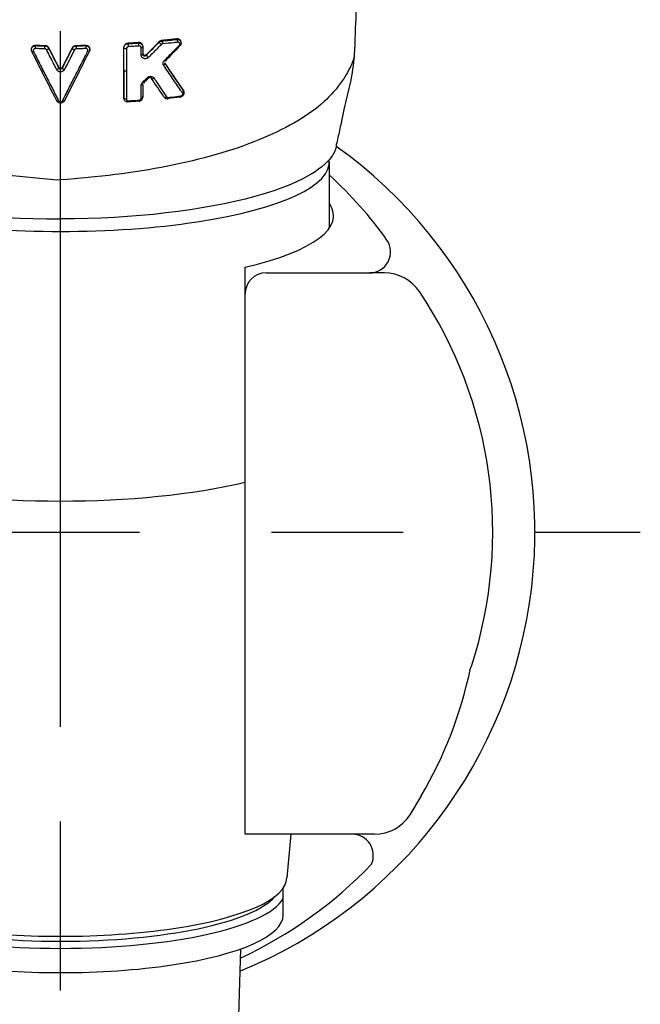
# Model space of a CAD drawing. Extents: x -1050 to 1050, y -742 to 742.
# Drawn here: x -482 to -453, y 34 to 81 of the extents above; entities that cross this region are included whole.
import ezdxf

# ---------------------------------------------------------------- set-up
doc = ezdxf.new("R2010")
doc.units = 0
doc.header["$LTSCALE"] = 25
for name, pattern in [('CENTER', [2, 1.25, -0.25, 0.25, -0.25]), ('CENTER-S', [2, 1.25, -0.25, 0.25, -0.25]), ('CONTINUOUS-F', [0])]:
    doc.linetypes.add(name, pattern=pattern)
for name, color, linetype in [('028978', 7, 'CONTINUOUS'), ('032755', 7, 'CONTINUOUS'), ('201620', 7, 'CONTINUOUS'), ('413680', 7, 'CONTINUOUS')]:
    doc.layers.add(name, color=color, linetype=linetype)

msp = doc.modelspace()

# ---------------------------------------------------------------- linework, layer by layer
at = {"layer": '028978', "color": 3, "linetype": 'CENTER-S'}
msp.add_line((-480.27245192, -552.73374789), (-480.27245192, 257.82686845), dxfattribs=at)
at = {"layer": '032755', "color": 2, "linetype": 'CONTINUOUS-F'}
for p, q in [((-471.52245192, 42.1762896), (-471.52245192, 69.08414399)), ((-470.52245192, 68.8162896), (-465.61745192, 68.8162896)), ((-464.91045192, 68.8162896), (-465.61745192, 68.8162896)), ((-463.16745192, 43.9952896), (-463.69645192, 43.0962896)), ((-465.37945192, 42.1762896), (-471.52245192, 42.1762896))]:
    msp.add_line(p, q, dxfattribs=at)
at = {"layer": '032755', "color": 3, "linetype": 'CENTER'}
msp.add_line((-507.77245192, 56.5072896), (-452.77245192, 56.5072896), dxfattribs=at)
at = {"layer": '032755', "color": 2, "linetype": 'CONTINUOUS-F'}
for centre, radius, start, end in [((-480.27245192, 56.5072896), 22.5, 292.198413983, 54.483214752), ((-465.61745192, 69.8162896), 1, 270, 34.018), ((-470.52245192, 67.8162896), 1, 90, 180), ((-464.91045192, 66.8162896), 2, 33.865, 90), ((-480.27245192, 56.5072896), 20.5, 342.084, 33.865), ((-480.40645192, 54.1352896), 20, 329.535, 348.246), ((-462.66945192, 50.8162896), 2, 335.387, 342.084), ((-465.37945192, 44.1762896), 2, 270, 327.325), ((-466.43445192, 41.1762896), 1, 335.342686459, 90)]:
    msp.add_arc(centre, radius, start, end, dxfattribs=at)
at = {"layer": '032755', "color": 2}
for centre, radius, start, end in [((-480.27185989, 59.37004952), 18.99623467, 35.405670142, 47.843769398), ((-480.27180626, 54.78047158), 20.34818198, 294.750072517, 316.443268175)]:
    msp.add_arc(centre, radius, start, end, dxfattribs=at)
msp.add_ellipse((-480.27245192, 71.526244), major_axis=(-12.95, 0), ratio=0.2558049443, start_param=8.5958624961, end_param=9.6007548508, dxfattribs=at)
at = {"layer": '201620', "color": 3, "linetype": 'CENTER-S'}
msp.add_line((-480.27245192, -0.96142839), (-480.27245192, 254.66169871), dxfattribs=at)
at = {"layer": '201620', "color": 2}
for p, q in [((-481.65851032, 79.44237185), (-481.65851032, 79.41326858)), ((-474.55529527, 79.72083184), (-474.55529527, 79.76202273)), ((-477.27243164, 78.46460641), (-477.27243164, 78.44372146)), ((-474.4188222, 77.35141713), (-474.4188222, 77.39313248))]:
    msp.add_line(p, q, dxfattribs=at)
for centre, major_axis, ratio, start_param, end_param in [((-481.09035842, 78.46222137), (0.08929323, 0.04501909), 0.3695164879, 3.0236068291, 4.4603833231), ((-477.17243164, 78.44372151), (0.1, 0), 0.4322716329, 3.1415919609, 4.9450453519)]:
    msp.add_ellipse(centre, major_axis=major_axis, ratio=ratio, start_param=start_param, end_param=end_param, dxfattribs=at)
for points, knots in [([(-463.89983121, 175.7361409), (-463.90747729, 175.03998349), (-463.93789517, 172.18649953), (-463.98146519, 165.95114954), (-464.09649302, 154.98947348), (-464.3100237, 141.30041326), (-464.66501892, 126.90246656), (-465.05476533, 114.31308865), (-465.43141646, 103.38854799), (-465.80603366, 93.13502986), (-466.10435171, 85.20662108), (-466.28658748, 80.4932185), (-466.33843594, 79.16107302)], [0, 0, 0, 0, 0.0221902222, 0.0907909572, 0.19533425, 0.3678685176, 0.5206091674, 0.6461870766, 0.7596897062, 0.8580223922, 0.9599452932, 1, 1, 1, 1]), ([(-474.55531039, 79.76238052), (-474.55531132, 79.76973306), (-474.55578744, 79.77698211), (-474.55914019, 79.80212865), (-474.56464086, 79.81938457), (-474.58125916, 79.85157988), (-474.59304712, 79.86656197), (-474.62231696, 79.89266961), (-474.64066103, 79.90352768), (-474.68211776, 79.91893408), (-474.70609242, 79.92307813), (-474.73874888, 79.92288413), (-474.74700928, 79.92236815), (-474.75529746, 79.92137769)], [0, 0, 0, 0, 0.0713896836, 0.0713896836, 0.2544180107, 0.2544180107, 0.4548271973, 0.4548271973, 0.6778670169, 0.6778670169, 0.9202977029, 0.9202977029, 1, 1, 1, 1]), ([(-481.63976973, 79.33346075), (-481.64930654, 79.35283852), (-481.65540679, 79.3739862), (-481.65973813, 79.41614423), (-481.65807571, 79.43773461), (-481.64734494, 79.47875592), (-481.63803563, 79.49873182), (-481.6130144, 79.5342305), (-481.59686957, 79.55020594), (-481.56020817, 79.57565269), (-481.53916337, 79.5854885), (-481.49831412, 79.5968061), (-481.47830889, 79.59939835), (-481.45850475, 79.59916445)], [0, 0, 0, 0, 0.1691611746, 0.1691611746, 0.3373433093, 0.3373433093, 0.5076105637, 0.5076105637, 0.6798929387, 0.6798929387, 0.8521815516, 0.8521815516, 1, 1, 1, 1]), ([(-481.65849769, 79.44243905), (-481.6584842, 79.45713971), (-481.65655601, 79.47181413), (-481.64740626, 79.50587923), (-481.63813634, 79.52516433), (-481.61318926, 79.55937224), (-481.59708478, 79.57471679), (-481.56044517, 79.59903873), (-481.53940339, 79.60837879), (-481.49847137, 79.61892079), (-481.47840806, 79.62121907), (-481.45850475, 79.62074586)], [0, 0, 0, 0, 0.1529688043, 0.1529688043, 0.3711089544, 0.3711089544, 0.5919366936, 0.5919366936, 0.8119725502, 0.8119725502, 1, 1, 1, 1]), ([(-481.46742214, 79.45948537), (-481.47741771, 79.45972242), (-481.4874936, 79.45858007), (-481.50807362, 79.4533257), (-481.51866596, 79.44866713), (-481.53712645, 79.43651498), (-481.54525204, 79.42884477), (-481.55785081, 79.41172589), (-481.56254147, 79.40206578), (-481.56794546, 79.3821605), (-481.56879058, 79.37165813), (-481.5666085, 79.35109337), (-481.56354222, 79.34074648), (-481.55872858, 79.3312253)], [0, 0, 0, 0, 0.1474987645, 0.1474987645, 0.3200560572, 0.3200560572, 0.492955268, 0.492955268, 0.663666167, 0.663666167, 0.8317059236, 0.8317059236, 1, 1, 1, 1]), ([(-481.02277469, 79.45089454), (-481.08933443, 79.451886), (-481.15586726, 79.45300845), (-481.30410691, 79.45580178), (-481.38580056, 79.45753953), (-481.46742192, 79.45947376)], [0, 0, 0, 0, 0.4485579631, 0.4485579631, 1, 1, 1, 1]), ([(-480.93145305, 79.39667341), (-480.93347858, 79.40065549), (-480.93582282, 79.40452335), (-480.9444772, 79.41668442), (-480.9521493, 79.42438086), (-480.96957929, 79.43697845), (-480.97957462, 79.44204669), (-481.00050531, 79.44889195), (-481.01172624, 79.4507568), (-481.022775, 79.45092037)], [0, 0, 0, 0, 0.1255834118, 0.1255834118, 0.4167412656, 0.4167412656, 0.7081305333, 0.7081305333, 1, 1, 1, 1]), ([(-481.01715819, 79.61222291), (-480.99525197, 79.61189675), (-480.97299862, 79.60818103), (-480.93149158, 79.59455171), (-480.91167052, 79.58445317), (-480.87708628, 79.55935843), (-480.86186326, 79.54401544), (-480.84463308, 79.51971448), (-480.83993633, 79.51192514), (-480.83588381, 79.50390592)], [0, 0, 0, 0, 0.2907827882, 0.2907827882, 0.5815423277, 0.5815423277, 0.8729196496, 0.8729196496, 1, 1, 1, 1]), ([(-481.01715819, 79.59070618), (-480.99520237, 79.5905444), (-480.97294115, 79.5868848), (-480.93140466, 79.57315368), (-480.91157252, 79.56290165), (-480.87697981, 79.53729861), (-480.8617506, 79.52161666), (-480.84456101, 79.49675804), (-480.83990696, 79.48885081), (-480.83588381, 79.48069934)], [0, 0, 0, 0, 0.2917859361, 0.2917859361, 0.5834348924, 0.5834348924, 0.8745956152, 0.8745956152, 1, 1, 1, 1]), ([(-479.7090068, 79.50386385), (-479.69964746, 79.52238193), (-479.68670033, 79.53978947), (-479.65562952, 79.56948971), (-479.63706517, 79.58218691), (-479.59724244, 79.60093112), (-479.57547128, 79.60732059), (-479.54499391, 79.61139456), (-479.53635667, 79.61203322), (-479.52774464, 79.61216118)], [0, 0, 0, 0, 0.2968190716, 0.2968190716, 0.5939164021, 0.5939164021, 0.8870901612, 0.8870901612, 1, 1, 1, 1]), ([(-479.7090068, 79.48065128), (-479.69962985, 79.49964828), (-479.6866766, 79.51743234), (-479.65563262, 79.54772703), (-479.63708852, 79.56062808), (-479.59730396, 79.57961025), (-479.57555479, 79.58601942), (-479.54504939, 79.58998858), (-479.53638709, 79.59058167), (-479.52774464, 79.59064542)], [0, 0, 0, 0, 0.2955971077, 0.2955971077, 0.5926376441, 0.5926376441, 0.8865110972, 0.8865110972, 1, 1, 1, 1]), ([(-479.52215582, 79.45085689), (-479.52650722, 79.45079241), (-479.53087107, 79.4504705), (-479.54623044, 79.4484221), (-479.55719234, 79.44521992), (-479.57723889, 79.43582657), (-479.58658398, 79.4294726), (-479.60222583, 79.41460426), (-479.60874953, 79.40589231), (-479.61346728, 79.39661809)], [0, 0, 0, 0, 0.113560998, 0.113560998, 0.4072933057, 0.4072933057, 0.7041233234, 0.7041233234, 1, 1, 1, 1]), ([(-479.07749379, 79.45939796), (-479.14388941, 79.45783218), (-479.21033229, 79.45639643), (-479.35853887, 79.45348656), (-479.44032737, 79.45207907), (-479.52215567, 79.45086957)], [0, 0, 0, 0, 0.4485520638, 0.4485520638, 1, 1, 1, 1]), ([(-478.88836014, 79.41980356), (-478.8884564, 79.44088127), (-478.8955437, 79.48343053), (-478.93281241, 79.54206792), (-478.99104188, 79.58554835), (-479.0621798, 79.60561155), (-479.10963774, 79.6021302), (-479.13352092, 79.59654457)], [0, 0, 0, 0, 0.1765971745, 0.3820489889, 0.588075844, 0.7988938066, 1, 1, 1, 1]), ([(-479.08637758, 79.62067298), (-479.06396447, 79.62120306), (-479.04131753, 79.61819877), (-478.99933546, 79.60577067), (-478.97942141, 79.59619126), (-478.94452774, 79.57172518), (-478.92916262, 79.55641767), (-478.9050681, 79.52202959), (-478.89613304, 79.50240669), (-478.88622815, 79.46189886), (-478.88509278, 79.44045492), (-478.88792515, 79.41956105)], [0, 0, 0, 0, 0.1967621379, 0.1967621379, 0.393291217, 0.393291217, 0.5933030466, 0.5933030466, 0.7970618443, 0.7970618443, 1, 1, 1, 1]), ([(-479.08637758, 79.59909286), (-479.06401153, 79.59935503), (-479.04135578, 79.59599127), (-478.99934197, 79.58264536), (-478.97939356, 79.57252647), (-478.94448394, 79.54686689), (-478.92910603, 79.53090785), (-478.9050322, 79.49523029), (-478.89611144, 79.47494808), (-478.88850037, 79.44285434), (-478.88694789, 79.43128607), (-478.8865224, 79.4196689)], [0, 0, 0, 0, 0.2186861195, 0.2186861195, 0.435964887, 0.435964887, 0.6559462077, 0.6559462077, 0.8796207457, 0.8796207457, 1, 1, 1, 1]), ([(-478.98619104, 79.33114558), (-478.98180485, 79.33982136), (-478.97886704, 79.34917116), (-478.97609348, 79.36903872), (-478.97665333, 79.37984753), (-478.9816552, 79.40017698), (-478.98615071, 79.40998893), (-478.99827245, 79.42720137), (-479.00601257, 79.43486872), (-479.02359138, 79.44713642), (-479.03363204, 79.45193903), (-479.05479181, 79.45817212), (-479.06620197, 79.45967597), (-479.07749358, 79.45940958)], [0, 0, 0, 0, 0.1529899093, 0.1529899093, 0.3253528005, 0.3253528005, 0.4970663534, 0.4970663534, 0.6661412799, 0.6661412799, 0.8328486309, 0.8328486309, 1, 1, 1, 1]), ([(-477.07244508, 79.70959369), (-477.09427875, 79.70817221), (-477.11659891, 79.70336216), (-477.15858645, 79.68741942), (-477.17883238, 79.67603664), (-477.21357189, 79.64867463), (-477.22870186, 79.63246523), (-477.252137, 79.59767609), (-477.26089769, 79.57868663), (-477.2703413, 79.54432699), (-477.27244462, 79.5287592), (-477.27244508, 79.51352724)], [0, 0, 0, 0, 0.2141422002, 0.2141422002, 0.4287661449, 0.4287661449, 0.6367251922, 0.6367251922, 0.8402939083, 0.8402939083, 1, 1, 1, 1]), ([(-477.27244508, 79.49264733), (-477.27244448, 79.5130245), (-477.26883563, 79.53382194), (-477.25485104, 79.57313206), (-477.24423104, 79.59214976), (-477.21774498, 79.62534534), (-477.20164392, 79.64004079), (-477.16615697, 79.66357048), (-477.14635499, 79.67275657), (-477.1085627, 79.68384255), (-477.09040868, 79.68674671), (-477.07244726, 79.68732696)], [0, 0, 0, 0, 0.2081206042, 0.2081206042, 0.4179504337, 0.4179504337, 0.6236352701, 0.6236352701, 0.8274197134, 0.8274197134, 1, 1, 1, 1]), ([(-477.14935107, 79.45057327), (-477.14935215, 79.39046111), (-477.14935329, 79.33034859), (-477.14935923, 79.02978418), (-477.14936482, 78.78932683), (-477.14937259, 78.49979565), (-477.14937394, 78.45072745), (-477.14937533, 78.40165901)], [0, 0, 0, 0, 0.1719328607, 0.1719328607, 0.8596643052, 0.8596643052, 1, 1, 1, 1]), ([(-477.04862467, 79.54873945), (-477.05970896, 79.54801976), (-477.07103504, 79.54557622), (-477.09233503, 79.53747106), (-477.10260396, 79.53168066), (-477.12017403, 79.51776904), (-477.12780676, 79.50953529), (-477.13952141, 79.49193958), (-477.1438598, 79.48237962), (-477.14837986, 79.46541065), (-477.14936346, 79.45791228), (-477.14936382, 79.45057196)], [0, 0, 0, 0, 0.2165048276, 0.2165048276, 0.4335335094, 0.4335335094, 0.6432164463, 0.6432164463, 0.8467569354, 0.8467569354, 1, 1, 1, 1]), ([(-476.54492436, 79.58416833), (-476.60893487, 79.57931894), (-476.67308581, 79.57459331), (-476.84078588, 79.5625897), (-476.94455321, 79.55550873), (-477.04862405, 79.54875251)], [0, 0, 0, 0, 0.3832973388, 0.3832973388, 1, 1, 1, 1]), ([(-476.37244395, 79.57702698), (-476.37244573, 79.59793556), (-476.37645271, 79.6185917), (-476.39133717, 79.65598627), (-476.40237929, 79.67324843), (-476.4303346, 79.70320388), (-476.44786547, 79.7160643), (-476.48735644, 79.73537568), (-476.51002144, 79.74183897), (-476.54617131, 79.74566146), (-476.55930114, 79.74585636), (-476.57244614, 79.74485734)], [0, 0, 0, 0, 0.2124168467, 0.2124168467, 0.42420863, 0.42420863, 0.6457389741, 0.6457389741, 0.8756922793, 0.8756922793, 1, 1, 1, 1]), ([(-476.57244614, 79.72230927), (-476.54896981, 79.7231943), (-476.52521017, 79.72008703), (-476.48148143, 79.70657179), (-476.46084825, 79.69602459), (-476.42501524, 79.66880643), (-476.40941784, 79.6515742), (-476.38619873, 79.61329426), (-476.37821694, 79.59165783), (-476.37318989, 79.5603334), (-476.37244473, 79.55099106), (-476.37244395, 79.54163589)], [0, 0, 0, 0, 0.2251730217, 0.2251730217, 0.4486452472, 0.4486452472, 0.6776717761, 0.6776717761, 0.9064948728, 0.9064948728, 1, 1, 1, 1]), ([(-476.44418597, 79.50017072), (-476.44418758, 79.51057454), (-476.44618803, 79.52086166), (-476.45361908, 79.53949778), (-476.45913147, 79.54810715), (-476.47307909, 79.56306658), (-476.48182146, 79.56949864), (-476.50154419, 79.57922234), (-476.51288179, 79.58250519), (-476.53122738, 79.58455266), (-476.53807368, 79.58467432), (-476.54492506, 79.58415526)], [0, 0, 0, 0, 0.2109130746, 0.2109130746, 0.4212003732, 0.4212003732, 0.6412483285, 0.6412483285, 0.8707465184, 0.8707465184, 1, 1, 1, 1]), ([(-476.44419718, 79.14624039), (-476.44419537, 79.20635907), (-476.44419363, 79.2664772), (-476.44419034, 79.38445388), (-476.44418879, 79.44231247), (-476.44418729, 79.50017055)], [0, 0, 0, 0, 0.5095715817, 0.5095715817, 1, 1, 1, 1]), ([(-475.49789045, 79.64892697), (-475.54473714, 79.60159674), (-475.59161379, 79.55431463), (-475.79214954, 79.35237623), (-475.94609079, 79.19819069), (-476.10023877, 79.04460618)], [0, 0, 0, 0, 0.2338742947, 0.2338742947, 1, 1, 1, 1]), ([(-475.46239454, 79.84325107), (-475.4843593, 79.84101773), (-475.50689273, 79.83534138), (-475.54989891, 79.81728525), (-475.57095211, 79.80448625), (-475.59428211, 79.78462987), (-475.59915846, 79.78009872), (-475.60381092, 79.77537323)], [0, 0, 0, 0, 0.4354770932, 0.4354770932, 0.8791354969, 0.8791354969, 1, 1, 1, 1]), ([(-475.60381092, 79.75765625), (-475.58829844, 79.77303248), (-475.56999317, 79.78623689), (-475.53127152, 79.80604088), (-475.51042572, 79.8130404), (-475.4804833, 79.81839512), (-475.47142307, 79.81942934), (-475.46239454, 79.81988444)], [0, 0, 0, 0, 0.4183135769, 0.4183135769, 0.827017859, 0.827017859, 1, 1, 1, 1]), ([(-475.42664363, 79.68294037), (-475.43794666, 79.68179526), (-475.4495403, 79.67884916), (-475.47146079, 79.66952651), (-475.48210241, 79.6629822), (-475.49358093, 79.65308559), (-475.4957741, 79.65103989), (-475.49787755, 79.64891493)], [0, 0, 0, 0, 0.4448332423, 0.4448332423, 0.8917575274, 0.8917575274, 1, 1, 1, 1]), ([(-474.71427737, 79.76135419), (-474.77490413, 79.75413891), (-474.83573858, 79.74704045), (-475.07178749, 79.72004533), (-475.24849333, 79.70100154), (-475.4266427, 79.68295394)], [0, 0, 0, 0, 0.2585221746, 0.2585221746, 1, 1, 1, 1]), ([(-475.35067037, 78.88962299), (-475.30388762, 78.93705329), (-475.25713625, 78.98453125), (-475.02068697, 79.22506157), (-474.83148293, 79.41885788), (-474.64303811, 79.61326297)], [0, 0, 0, 0, 0.1975496981, 0.1975496981, 1, 1, 1, 1]), ([(-474.75529746, 79.89732375), (-474.73044529, 79.89879553), (-474.70530432, 79.89579387), (-474.65928761, 79.88154441), (-474.63766294, 79.87008614), (-474.60086834, 79.84024105), (-474.58524534, 79.82117095), (-474.563889, 79.77973308), (-474.55742844, 79.75685067), (-474.55423019, 79.71257245), (-474.55659848, 79.69060448), (-474.56827685, 79.65063748), (-474.57708076, 79.63196751), (-474.59584988, 79.60409685), (-474.60441349, 79.5937108), (-474.61386372, 79.58424166)], [0, 0, 0, 0, 0.1609555841, 0.1609555841, 0.3215626744, 0.3215626744, 0.4861354213, 0.4861354213, 0.6437348933, 0.6437348933, 0.7864885976, 0.7864885976, 0.9162440477, 0.9162440477, 1, 1, 1, 1]), ([(-474.64303644, 79.61326133), (-474.63596321, 79.62055958), (-474.62977508, 79.62892934), (-474.62029765, 79.64655783), (-474.6168908, 79.65605614), (-474.61334453, 79.67460443), (-474.61309089, 79.68389772), (-474.61547663, 79.7016363), (-474.61824411, 79.71026102), (-474.62659309, 79.7263406), (-474.63250537, 79.73382132), (-474.64716768, 79.74686265), (-474.65634581, 79.75229128), (-474.67709613, 79.76003715), (-474.68909954, 79.76214238), (-474.70562286, 79.76211646), (-474.70994392, 79.7618569), (-474.71427836, 79.76134106)], [0, 0, 0, 0, 0.1223805928, 0.1223805928, 0.2449870444, 0.2449870444, 0.3651919368, 0.3651919368, 0.4899262189, 0.4899262189, 0.6262256558, 0.6262256558, 0.7778483626, 0.7778483626, 0.943173775, 0.943173775, 1, 1, 1, 1]), ([(-481.5587373, 79.33122197), (-481.53062092, 79.2756056), (-481.50250929, 79.22002238), (-481.36197413, 78.9422702), (-481.24962211, 78.72059805), (-481.12374035, 78.47265379), (-481.11012632, 78.44584433), (-481.09651354, 78.41904287)], [0, 0, 0, 0, 0.1823080992, 0.1823080992, 0.9115602975, 0.9115602975, 1, 1, 1, 1]), ([(-480.45508254, 78.46254774), (-480.48305794, 78.51727009), (-480.51103932, 78.57202758), (-480.65097701, 78.84599234), (-480.7630231, 79.0657268), (-480.89392481, 79.3228784), (-480.9126963, 79.35976483), (-480.93147022, 79.39666658)], [0, 0, 0, 0, 0.1763779563, 0.1763779563, 0.8819084473, 0.8819084473, 1, 1, 1, 1]), ([(-479.6134578, 79.39661432), (-479.64149648, 79.34150207), (-479.66952973, 79.28642395), (-479.80966969, 79.01120232), (-479.92169491, 78.79157053), (-480.05235929, 78.53583186), (-480.07109181, 78.49917871), (-480.08982166, 78.46254127)], [0, 0, 0, 0, 0.1763777212, 0.1763777212, 0.8819072376, 0.8819072376, 1, 1, 1, 1]), ([(-479.46999256, 78.37643807), (-479.44193606, 78.43166608), (-479.41387423, 78.48692807), (-479.27353762, 78.76340972), (-479.16118296, 78.98513952), (-479.02789642, 79.24862719), (-479.00703785, 79.28987452), (-478.98617665, 79.33114008)], [0, 0, 0, 0, 0.1741517741, 0.1741517741, 0.8707776569, 0.8707776569, 1, 1, 1, 1]), ([(-478.8865224, 79.41966887), (-478.88615144, 79.40954025), (-478.88663716, 79.39937447), (-478.89058887, 79.37015401), (-478.89643088, 79.35104674), (-478.90512306, 79.33338521)], [0, 0, 0, 0, 0.3432104882, 0.3432104882, 1, 1, 1, 1]), ([(-478.90459976, 79.3332016), (-478.90402546, 79.3343516), (-478.89246787, 79.35793142), (-478.88246451, 79.38834088), (-478.88752694, 79.41611675), (-478.88836014, 79.41980356)], [0, 0, 0, 0, 0.0428621258, 0.8735282103, 1, 1, 1, 1]), ([(-476.10023524, 79.04460297), (-476.11280845, 79.03207608), (-476.12711566, 79.02091772), (-476.16326233, 78.99893924), (-476.18649871, 78.98952876), (-476.23389084, 78.97844401), (-476.25879213, 78.97684551), (-476.30573496, 78.98159668), (-476.32846649, 78.98794863), (-476.36813559, 79.00712025), (-476.38577664, 79.01992405), (-476.41396124, 79.04986229), (-476.42512105, 79.06716214), (-476.44014276, 79.10462931), (-476.44418425, 79.12531965), (-476.44418247, 79.14624226)], [0, 0, 0, 0, 0.1082768947, 0.1082768947, 0.2586170985, 0.2586170985, 0.4140108701, 0.4140108701, 0.5682753265, 0.5682753265, 0.716423196, 0.716423196, 0.858117947, 0.858117947, 1, 1, 1, 1]), ([(-476.37243221, 79.18769679), (-476.37243284, 79.17754212), (-476.3703417, 79.16795565), (-476.36289795, 79.1508439), (-476.35733253, 79.14317487), (-476.34337312, 79.1301672), (-476.33465261, 79.12487408), (-476.31502374, 79.11744932), (-476.30382248, 79.11537482), (-476.28059672, 79.11509242), (-476.26831221, 79.11682158), (-476.24481846, 79.12408787), (-476.23327628, 79.12945217), (-476.21519599, 79.14152776), (-476.20805362, 79.14743254), (-476.20172155, 79.15401396)], [0, 0, 0, 0, 0.1381053541, 0.1381053541, 0.2818551082, 0.2818551082, 0.4357367878, 0.4357367878, 0.59606349, 0.59606349, 0.7536579611, 0.7536579611, 0.899460365, 0.899460365, 1, 1, 1, 1]), ([(-476.20172155, 79.17225913), (-476.20950792, 79.1644592), (-476.21867857, 79.15770674), (-476.23811524, 79.14733643), (-476.24863485, 79.14356424), (-476.27009825, 79.13914313), (-476.28132226, 79.13857025), (-476.30328223, 79.14078308), (-476.31424892, 79.14379555), (-476.33420691, 79.15320572), (-476.34339383, 79.15985659), (-476.35822081, 79.17582785), (-476.36407762, 79.18538386), (-476.37080716, 79.20430892), (-476.37243276, 79.21364173), (-476.37243221, 79.22308478)], [0, 0, 0, 0, 0.1357617995, 0.1357617995, 0.2711427311, 0.2711427311, 0.4123335969, 0.4123335969, 0.5619052716, 0.5619052716, 0.716956425, 0.716956425, 0.8718208325, 0.8718208325, 1, 1, 1, 1]), ([(-466.33843594, 79.16107302), (-466.33775653, 78.99596153), (-466.45632934, 78.27041671), (-466.56144856, 77.62623501), (-466.72169312, 77.09779649), (-466.87330824, 76.36345093), (-466.91779846, 76.1509846), (-466.96279884, 75.94014907)], [0, 0, 0, 0, 0.128375815, 0.128375815, 0.7462747783, 0.7462747783, 1, 1, 1, 1]), ([(-480.363082, 78.57065999), (-480.3583597, 78.56136011), (-480.35181506, 78.55265293), (-480.33610438, 78.53788546), (-480.32671581, 78.5316236), (-480.30655477, 78.52251099), (-480.29551867, 78.51949539), (-480.2734186, 78.51704914), (-480.26205247, 78.51754022), (-480.24048796, 78.52183985), (-480.22999071, 78.52569243), (-480.21117052, 78.5361772), (-480.20260445, 78.54296628), (-480.19008923, 78.55678109), (-480.18542837, 78.5635388), (-480.18181423, 78.57065664)], [0, 0, 0, 0, 0.1497644724, 0.1497644724, 0.2996511834, 0.2996511834, 0.4477521875, 0.4477521875, 0.5939676275, 0.5939676275, 0.739578978, 0.739578978, 0.8860526484, 0.8860526484, 1, 1, 1, 1]), ([(-480.363082, 78.54662642), (-480.35839577, 78.53786069), (-480.35188367, 78.52957738), (-480.33618421, 78.51552839), (-480.32681396, 78.50954186), (-480.30665024, 78.50084655), (-480.29560232, 78.49794873), (-480.27347198, 78.49560114), (-480.26207018, 78.49606854), (-480.24045673, 78.50017087), (-480.22993297, 78.50386898), (-480.21107956, 78.51387844), (-480.2025215, 78.52037183), (-480.19003878, 78.53349196), (-480.18540206, 78.53990605), (-480.18181423, 78.54661724)], [0, 0, 0, 0, 0.1519784046, 0.1519784046, 0.3018101688, 0.3018101688, 0.4482561626, 0.4482561626, 0.5925210103, 0.5925210103, 0.7371070033, 0.7371070033, 0.8843150558, 0.8843150558, 1, 1, 1, 1]), ([(-475.38270115, 78.66481858), (-475.39357372, 78.68085937), (-475.40162591, 78.69933215), (-475.4102514, 78.73854937), (-475.41088903, 78.75988022), (-475.40434156, 78.80076311), (-475.39752257, 78.82092194), (-475.37804938, 78.85761306), (-475.36534564, 78.87475185), (-475.35067381, 78.88962622)], [0, 0, 0, 0, 0.2592544035, 0.2592544035, 0.5196554876, 0.5196554876, 0.764134091, 0.764134091, 1, 1, 1, 1]), ([(-474.48965291, 77.35684102), (-474.52077049, 77.4020767), (-474.55191262, 77.44738425), (-474.70774745, 77.67428289), (-474.83280704, 77.85694786), (-475.0992697, 78.24736059), (-475.24077437, 78.45541782), (-475.38270613, 78.66481491)], [0, 0, 0, 0, 0.1052804061, 0.1052804061, 0.5264259095, 0.5264259095, 1, 1, 1, 1]), ([(-481.09651354, 78.41904287), (-481.06845306, 78.36379456), (-481.04039783, 78.30858016), (-480.90014724, 78.03267587), (-480.78803093, 77.81249413), (-480.57184196, 77.38864929), (-480.46775401, 77.18490556), (-480.36375135, 76.9816512)], [0, 0, 0, 0, 0.1146834382, 0.1146834382, 0.5734294073, 0.5734294073, 1, 1, 1, 1]), ([(-480.08982507, 78.46254267), (-480.09709894, 78.44831108), (-480.10647251, 78.43480457), (-480.13167648, 78.40712379), (-480.14895642, 78.39350939), (-480.18691851, 78.37247062), (-480.20809953, 78.36474704), (-480.25159569, 78.35613315), (-480.27450862, 78.35515828), (-480.31903884, 78.36008433), (-480.34125963, 78.36612936), (-480.38184933, 78.38439499), (-480.40075289, 78.39692899), (-480.43238404, 78.4264957), (-480.44557119, 78.44392071), (-480.45509112, 78.46254422)], [0, 0, 0, 0, 0.1133737638, 0.1133737638, 0.2598725544, 0.2598725544, 0.405921356, 0.405921356, 0.5526535146, 0.5526535146, 0.701003736, 0.701003736, 0.8507485511, 0.8507485511, 1, 1, 1, 1]), ([(-480.1811192, 76.98165236), (-480.15315871, 77.036296), (-480.12519213, 77.0909748), (-479.98532802, 77.36454635), (-479.87333927, 77.5839669), (-479.66423879, 77.99435795), (-479.56714697, 78.18519561), (-479.46999256, 78.37643807)], [0, 0, 0, 0, 0.1181624678, 0.1181624678, 0.5908247326, 0.5908247326, 1, 1, 1, 1]), ([(-477.14937533, 78.40165901), (-477.14937733, 78.34154257), (-477.14937939, 78.28142576), (-477.14938994, 77.98083987), (-477.14939925, 77.74036525), (-477.14941556, 77.35501431), (-477.14942201, 77.21014181), (-477.14942878, 77.06526713)], [0, 0, 0, 0, 0.1349585949, 0.1349585949, 0.6747929756, 0.6747929756, 1, 1, 1, 1]), ([(-476.38522179, 77.85335781), (-476.33808184, 77.90001788), (-476.29095845, 77.94673556), (-476.21653948, 78.02063176), (-476.18923086, 78.04777365), (-476.16192904, 78.07493402)], [0, 0, 0, 0, 0.6329595172, 0.6329595172, 1, 1, 1, 1]), ([(-476.16193257, 78.07493722), (-476.14621449, 78.09057419), (-476.12772026, 78.10409904), (-476.0886156, 78.12489454), (-476.06749874, 78.13247787), (-476.02436056, 78.14152749), (-476.0017846, 78.14281164), (-475.95742019, 78.13872576), (-475.93518984, 78.1328442), (-475.89461173, 78.11416476), (-475.87588603, 78.1008136), (-475.85501684, 78.07842387), (-475.84971435, 78.07176282), (-475.84497975, 78.06472556)], [0, 0, 0, 0, 0.1733933826, 0.1733933826, 0.3462372956, 0.3462372956, 0.5275106637, 0.5275106637, 0.7213550007, 0.7213550007, 0.9234549552, 0.9234549552, 1, 1, 1, 1]), ([(-475.96419829, 78.05724197), (-475.97031248, 78.0653364), (-475.97822193, 78.071888), (-475.99636347, 78.08161664), (-476.00682652, 78.0848586), (-476.02925174, 78.08765464), (-476.04147474, 78.08722997), (-476.06556137, 78.08238727), (-476.07770942, 78.07816959), (-476.09887028, 78.06688615), (-476.10831597, 78.06029717), (-476.11830922, 78.051021), (-476.11993358, 78.04942891), (-476.1215111, 78.04779377)], [0, 0, 0, 0, 0.2042265272, 0.2042265272, 0.4111730021, 0.4111730021, 0.6185228369, 0.6185228369, 0.8111833392, 0.8111833392, 0.9690340101, 0.9690340101, 1, 1, 1, 1]), ([(-475.84497472, 78.0647291), (-475.81321417, 78.01752198), (-475.78147333, 77.97037809), (-475.62286628, 77.73497334), (-475.49629695, 77.54766445), (-475.32861245, 77.30024666), (-475.2871914, 77.2391901), (-475.24580772, 77.17824903)], [0, 0, 0, 0, 0.1583785178, 0.1583785178, 0.7919256692, 0.7919256692, 1, 1, 1, 1]), ([(-476.44426127, 77.11469895), (-476.4442564, 77.17483075), (-476.44425159, 77.23496197), (-476.44423571, 77.436391), (-476.44422494, 77.57768619), (-476.44421454, 77.71897819)], [0, 0, 0, 0, 0.2985202233, 0.2985202233, 1, 1, 1, 1]), ([(-476.4442425, 77.71897464), (-476.44424156, 77.73827221), (-476.44079562, 77.75827867), (-476.42731503, 77.7964668), (-476.41708012, 77.81516647), (-476.39842133, 77.83940106), (-476.392051, 77.84660453), (-476.38522534, 77.85336101)], [0, 0, 0, 0, 0.4085906826, 0.4085906826, 0.8177348751, 0.8177348751, 1, 1, 1, 1]), ([(-477.07242157, 76.92530926), (-477.09561312, 76.9245628), (-477.11909296, 76.92772186), (-477.16240209, 76.94118621), (-477.18287539, 76.95163286), (-477.21846572, 76.97845635), (-477.23399498, 76.99534424), (-477.2574432, 77.03291731), (-477.26568026, 77.05418397), (-477.27148038, 77.08627701), (-477.27242344, 77.09679671), (-477.27242352, 77.10731913)], [0, 0, 0, 0, 0.222337605, 0.222337605, 0.4431422, 0.4431422, 0.6683391951, 0.6683391951, 0.8944691258, 0.8944691258, 1, 1, 1, 1]), ([(-476.54499132, 77.01522987), (-476.5353618, 77.01595699), (-476.52556617, 77.01798207), (-476.50613381, 77.02474177), (-476.49632858, 77.02975763), (-476.47887526, 77.04213064), (-476.47098477, 77.04962465), (-476.45802905, 77.06627495), (-476.4528328, 77.07568829), (-476.44599725, 77.09491314), (-476.44425016, 77.10498683), (-476.44424939, 77.11470045)], [0, 0, 0, 0, 0.1887402323, 0.1887402323, 0.3917846532, 0.3917846532, 0.592610558, 0.592610558, 0.7966087514, 0.7966087514, 1, 1, 1, 1]), ([(-476.46416791, 76.99493667), (-476.44671569, 77.00501887), (-476.41353352, 77.03138294), (-476.37906102, 77.09193709), (-476.36988569, 77.15060212), (-476.3744062, 77.1846601), (-476.37648406, 77.1944257)], [0, 0, 0, 0, 0.2468046954, 0.5465428249, 0.8704211056, 1, 1, 1, 1]), ([(-475.37195463, 77.1765688), (-475.37037502, 77.17206068), (-475.36006407, 77.14698672), (-475.32083038, 77.11257837), (-475.2585441, 77.08281851), (-475.20115254, 77.07897154), (-475.16842573, 77.08451419), (-475.15954327, 77.08659839)], [0, 0, 0, 0, 0.0569841894, 0.3287280142, 0.6028152262, 0.8927150325, 1, 1, 1, 1]), ([(-475.24579779, 77.17825643), (-475.24048724, 77.17043598), (-475.23371921, 77.16358662), (-475.21685779, 77.15152067), (-475.20612894, 77.14668421), (-475.1833275, 77.14111959), (-475.17092907, 77.14032284), (-475.15855147, 77.14165339)], [0, 0, 0, 0, 0.2951190222, 0.2951190222, 0.6471275463, 0.6471275463, 1, 1, 1, 1]), ([(-475.1585524, 77.14164027), (-475.09693238, 77.14826489), (-475.03550065, 77.15500941), (-474.8408598, 77.17682629), (-474.70837129, 77.19234743), (-474.57689793, 77.20841846)], [0, 0, 0, 0, 0.31457176, 0.31457176, 1, 1, 1, 1]), ([(-474.44561789, 77.44411904), (-474.4348632, 77.42723985), (-474.42699615, 77.40818064), (-474.41832342, 77.36797457), (-474.4176367, 77.34620928), (-474.42378406, 77.30506549), (-474.4302203, 77.28509572), (-474.44846028, 77.2493007), (-474.46011493, 77.23288373), (-474.48738963, 77.20412922), (-474.50331183, 77.19146519), (-474.53843134, 77.17061256), (-474.55817507, 77.16244638), (-474.5915974, 77.15388343), (-474.60526042, 77.15173837), (-474.61882775, 77.15091392)], [0, 0, 0, 0, 0.1564335296, 0.1564335296, 0.3178489573, 0.3178489573, 0.4688823121, 0.4688823121, 0.6105558619, 0.6105558619, 0.7521911548, 0.7521911548, 0.9014235444, 0.9014235444, 1, 1, 1, 1]), ([(-474.57689883, 77.20840674), (-474.57010003, 77.20923712), (-474.56322358, 77.21071044), (-474.54646183, 77.21593194), (-474.53651811, 77.22050605), (-474.51881694, 77.2318068), (-474.51076729, 77.23847493), (-474.49701121, 77.2533885), (-474.49110152, 77.2617857), (-474.48189335, 77.27985902), (-474.47863861, 77.28984992), (-474.47553197, 77.31015668), (-474.47592106, 77.32076932), (-474.48029074, 77.34008686), (-474.48429946, 77.34909175), (-474.48963826, 77.35685278)], [0, 0, 0, 0, 0.1029946444, 0.1029946444, 0.2559462923, 0.2559462923, 0.3974300028, 0.3974300028, 0.5360506894, 0.5360506894, 0.6828528441, 0.6828528441, 0.841806519, 0.841806519, 1, 1, 1, 1]), ([(-474.4188364, 77.39305789), (-474.41881972, 77.39948163), (-474.41916598, 77.40582227), (-474.42191708, 77.43005153), (-474.42701505, 77.44729761), (-474.4377824, 77.46936503), (-474.44149752, 77.47573602), (-474.44561789, 77.48176218)], [0, 0, 0, 0, 0.193990726, 0.193990726, 0.7583849938, 0.7583849938, 1, 1, 1, 1]), ([(-480.0911523, 76.98409347), (-480.10061586, 76.96497386), (-480.11372161, 76.94711473), (-480.14514562, 76.91682305), (-480.16392898, 76.90399529), (-480.20424457, 76.88531396), (-480.2263084, 76.87914298), (-480.27049563, 76.87413323), (-480.29321389, 76.87514105), (-480.33632945, 76.88396118), (-480.35731701, 76.89185199), (-480.39494836, 76.91335683), (-480.41208651, 76.92727196), (-480.43712157, 76.95562365), (-480.44644594, 76.96948186), (-480.45368196, 76.98410226)], [0, 0, 0, 0, 0.1491445827, 0.1491445827, 0.299020563, 0.299020563, 0.4475780433, 0.4475780433, 0.5943775591, 0.5943775591, 0.7403314508, 0.7403314508, 0.8866368616, 0.8866368616, 1, 1, 1, 1]), ([(-480.36374018, 76.98165582), (-480.36009718, 76.97453521), (-480.35540131, 76.96778027), (-480.34279184, 76.95396256), (-480.33415961, 76.9471759), (-480.31520084, 76.93668974), (-480.30462682, 76.93283948), (-480.28290424, 76.92853768), (-480.27145688, 76.92804569), (-480.24919415, 76.93048867), (-480.23807728, 76.93349978), (-480.21776578, 76.94260927), (-480.20830418, 76.94886631), (-480.19247364, 76.96363307), (-480.18587448, 76.9723391), (-480.18111101, 76.98164898)], [0, 0, 0, 0, 0.1135778355, 0.1135778355, 0.2599442344, 0.2599442344, 0.4057622567, 0.4057622567, 0.5523377888, 0.5523377888, 0.7007208792, 0.7007208792, 0.8506024111, 0.8506024111, 1, 1, 1, 1]), ([(-477.14941486, 77.06526855), (-477.14941515, 77.05482728), (-477.14740322, 77.04445136), (-477.13987111, 77.0255557), (-477.13426231, 77.01677332), (-477.12011059, 77.00157484), (-477.11128607, 76.9950392), (-477.09152505, 76.98520153), (-477.08025823, 76.98185859), (-477.0621235, 76.97968157), (-477.05540072, 76.97949737), (-477.04868057, 76.9799322)], [0, 0, 0, 0, 0.2135642456, 0.2135642456, 0.4266618104, 0.4266618104, 0.6469261494, 0.6469261494, 0.8734650821, 0.8734650821, 1, 1, 1, 1]), ([(-477.04868114, 76.97991993), (-476.98398162, 76.98410625), (-476.91939965, 76.98841763), (-476.75129355, 76.99998674), (-476.64796084, 77.00744253), (-476.54499198, 77.0152176)], [0, 0, 0, 0, 0.3834007497, 0.3834007497, 1, 1, 1, 1]), ([(-476.56208643, 76.95738926), (-476.55980982, 76.95756004), (-476.53172087, 76.96004448), (-476.49505326, 76.9688915), (-476.4694927, 76.98993066), (-476.46416791, 76.99493667)], [0, 0, 0, 0, 0.0648607702, 0.7980515685, 1, 1, 1, 1]), ([(-466.96279877, 75.94014936), (-466.98917967, 75.8165497), (-467.0157359, 75.69351049), (-467.0917184, 75.34596809), (-467.14164962, 75.1229262), (-467.19258189, 74.90253851)], [0, 0, 0, 0, 0.3522275845, 0.3522275845, 1, 1, 1, 1]), ([(-493.04813924, 74.21863373), (-492.50870322, 73.56451785), (-491.27341585, 72.93233989), (-487.08108173, 71.77365512), (-483.7146032, 71.37755226), (-480.27964404, 71.37674106), (-480.27603567, 71.37674064), (-480.27242739, 71.37674066)], [0, 0, 0, 0, 0.21310077947, 0.21310077947, 0.50013780625, 0.50013780625, 0.50043965667, 0.50043965667, 0.50043965667, 0.50043965667]), ([(-467.4967167, 74.2186383), (-468.03615248, 73.56452223), (-469.27143963, 72.93234382), (-473.46377333, 71.77365756), (-476.83025172, 71.37755349), (-480.26521089, 71.37674106), (-480.26881925, 71.37674064), (-480.27242753, 71.37674066)], [0, 0, 0, 0, 0.21310077947, 0.21310077947, 0.50013780625, 0.50013780625, 0.50043965667, 0.50043965667, 0.50043965667, 0.50043965667])]:
    msp.add_open_spline(points, degree=3, knots=knots, dxfattribs=at)
for points, degree in [([(-474.75529746, 79.9213907), (-474.98797042, 79.89358529), (-475.22386481, 79.86751845), (-475.46239474, 79.84326453)], 3), ([(-474.75529746, 79.92137769), (-474.75529746, 79.91335948), (-474.75529746, 79.90534127), (-474.75529746, 79.89732307)], 3), ([(-481.46742214, 79.45948537), (-481.46839577, 79.51227726), (-481.46381169, 79.5840808), (-481.45850475, 79.59916445)], 3), ([(-481.45850475, 79.62073425), (-481.3115965, 79.61724397), (-481.16443898, 79.61439646), (-481.01715819, 79.61219708)], 3), ([(-481.45850475, 79.62073425), (-481.45850475, 79.59915279)], 1), ([(-481.45850475, 79.59915279), (-481.31159338, 79.59568894), (-481.16443649, 79.59286307), (-481.01715819, 79.59068042)], 3), ([(-481.02277469, 79.45089454), (-481.02339032, 79.50368178), (-481.02050251, 79.57555485), (-481.01715819, 79.59068042)], 3), ([(-481.01715819, 79.61222291), (-481.01715819, 79.60505067), (-481.01715819, 79.59787842), (-481.01715819, 79.59070618)], 3), ([(-480.93145305, 79.39667341), (-480.88023903, 79.41687867), (-480.83236971, 79.4589661), (-480.83588381, 79.48069934)], 3), ([(-480.83590076, 79.50389887), (-480.83590076, 79.48069258)], 1), ([(-480.83590076, 79.50389887), (-480.67810652, 79.19170804), (-480.52048888, 78.88061428), (-480.36307353, 78.5706636)], 3), ([(-480.83590076, 79.48069258), (-480.67811111, 79.1682405), (-480.52049362, 78.85687148), (-480.36307353, 78.54663031)], 3), ([(-480.18181086, 78.5706552), (-480.02439987, 78.88059753), (-479.86678689, 79.19168098), (-479.70899744, 79.50385995)], 3), ([(-480.18181086, 78.54661617), (-480.02439515, 78.85684881), (-479.86678231, 79.16820738), (-479.70899744, 79.48064748)], 3), ([(-479.70900882, 79.48064719), (-479.71252561, 79.4589109), (-479.66467491, 79.41682605), (-479.61346728, 79.39661809)], 3), ([(-479.7090068, 79.50386385), (-479.7090068, 79.49612632), (-479.7090068, 79.4883888), (-479.7090068, 79.48065128)], 3), ([(-479.52774464, 79.61217386), (-479.38045532, 79.61435666), (-479.23328859, 79.61718767), (-479.08637046, 79.62066154)], 3), ([(-479.52774464, 79.61217453), (-479.52774464, 79.59065804)], 1), ([(-479.52774464, 79.59065804), (-479.38046017, 79.59282423), (-479.23329644, 79.59563371), (-479.08637758, 79.59908123)], 3), ([(-479.52774464, 79.59065804), (-479.5244162, 79.5755319), (-479.52154474, 79.50365679), (-479.52216, 79.45086951)], 3), ([(-479.08637758, 79.62067298), (-479.08637758, 79.61347961), (-479.08637758, 79.60628623), (-479.08637758, 79.59909286)], 3), ([(-479.08637758, 79.59909286), (-479.08108622, 79.58400826), (-479.07651902, 79.51220151), (-479.07749318, 79.45940959)], 3), ([(-477.27244508, 79.51352801), (-477.27244508, 79.506568), (-477.27244508, 79.49960799), (-477.27244508, 79.49264798)], 3), ([(-477.14935107, 79.45057537), (-477.20785128, 79.44457473), (-477.27243241, 79.46665035), (-477.27243242, 79.49264798)], 3), ([(-477.27243164, 78.44372144), (-477.2724319, 78.79337583), (-477.27243216, 79.14301794), (-477.27243242, 79.49264798)], 3), ([(-476.57244614, 79.74487035), (-476.73819279, 79.73227382), (-476.90492376, 79.72051459), (-477.07244789, 79.70960653)], 3), ([(-477.07244726, 79.68733997), (-476.90493695, 79.69816097), (-476.73820721, 79.70982626), (-476.57244614, 79.72232227)], 3), ([(-477.07244726, 79.70960726), (-477.07244726, 79.68734067)], 1), ([(-477.04862386, 79.5487395), (-477.04609531, 79.60157614), (-477.05831685, 79.67267228), (-477.07244726, 79.68732696)], 3), ([(-476.57244614, 79.74485665), (-476.57244614, 79.73734062), (-476.57244614, 79.72982459), (-476.57244614, 79.72230857)], 3), ([(-476.54492525, 79.58416826), (-476.54203933, 79.63702083), (-476.55614615, 79.70783666), (-476.57244614, 79.72232227)], 3), ([(-476.44418597, 79.50016313), (-476.40311984, 79.5053956), (-476.37244334, 79.52312913), (-476.37244395, 79.54163589)], 3), ([(-476.37244526, 79.54163539), (-476.37244578, 79.42365769), (-476.37244629, 79.30567787), (-476.3724468, 79.18769591)], 3), ([(-476.37244526, 79.57702698), (-476.37244526, 79.54163589)], 1), ([(-475.60382459, 79.77538443), (-475.80264725, 79.57342235), (-476.00202379, 79.37232194), (-476.20172521, 79.17226218)], 3), ([(-476.20172521, 79.15401709), (-476.0020165, 79.35426624), (-475.80264052, 79.55554231), (-475.60382459, 79.75766762)], 3), ([(-475.49788765, 79.6489298), (-475.53825151, 79.68625024), (-475.59752094, 79.7470867), (-475.60382459, 79.75766762)], 3), ([(-475.60381092, 79.77537123), (-475.60381092, 79.76946562), (-475.60381092, 79.76356002), (-475.60381092, 79.75765442)], 3), ([(-475.46239454, 79.81989794), (-475.22391422, 79.84393864), (-474.98802136, 79.86977465), (-474.75529746, 79.89733677)], 3), ([(-475.46239454, 79.84326526), (-475.46239454, 79.81989863)], 1), ([(-475.42664298, 79.68294043), (-475.42302068, 79.73583265), (-475.44130483, 79.80586887), (-475.46239454, 79.81988444)], 3), ([(-474.61386555, 79.58424338), (-474.84697778, 79.34230967), (-475.08124755, 79.10129648), (-475.31625005, 78.86155686)], 3), ([(-474.7142783, 79.76135408), (-474.71023661, 79.81427287), (-474.73117717, 79.88369295), (-474.75529746, 79.89733677)], 3), ([(-474.61386555, 79.58424338), (-474.60865954, 79.57956812), (-474.62056145, 79.59140762), (-474.64303811, 79.61326297)], 3), ([(-481.5587373, 79.33122197), (-481.60103561, 79.31519649), (-481.63725091, 79.31619542), (-481.63977833, 79.33345733)], 3), ([(-481.18098904, 78.42139922), (-481.33376229, 78.72440928), (-481.48669974, 79.02844146), (-481.63977833, 79.33345733)], 3), ([(-478.90510888, 79.33337959), (-479.06534648, 79.01409664), (-479.22542968, 78.69588978), (-479.38533219, 78.37880271)], 3), ([(-478.90510775, 79.33338185), (-478.9076385, 79.316111), (-478.94386941, 79.31510912), (-478.98617665, 79.33114008)], 3), ([(-478.90510888, 79.36428178), (-478.90510888, 79.33337959)], 1), ([(-476.44419718, 79.14623653), (-476.40312769, 79.15146368), (-476.37244683, 79.16919194), (-476.3724468, 79.18769591)], 3), ([(-476.37243221, 79.2230836), (-476.37243221, 79.2112877), (-476.37243221, 79.1994918), (-476.37243221, 79.1876959)], 3), ([(-476.20172521, 79.17226267), (-476.20172521, 79.1540175)], 1), ([(-476.10023715, 79.04460107), (-476.14121334, 79.08153561), (-476.19720525, 79.1419019), (-476.20172155, 79.15401396)], 3), ([(-466.33843594, 79.16107302), (-466.34322294, 79.07468733), (-466.3619889, 78.98892031), (-466.39427939, 78.90491584)], 3), ([(-480.45508254, 78.46254774), (-480.40475391, 78.48307184), (-480.35927989, 78.52462834), (-480.36307353, 78.54663031)], 3), ([(-480.363082, 78.57065999), (-480.363082, 78.5626488), (-480.363082, 78.55463761), (-480.363082, 78.54662642)], 3), ([(-480.18181086, 78.54661617), (-480.18560636, 78.52461217), (-480.14014803, 78.48305964), (-480.08982533, 78.46253409)], 3), ([(-480.18181086, 78.5706552), (-480.18181086, 78.54661617)], 1), ([(-475.3321504, 78.75338195), (-475.32460498, 78.72985699), (-475.34667585, 78.69119172), (-475.38270613, 78.66481491)], 3), ([(-475.31625371, 78.86155992), (-475.31216769, 78.85540565), (-475.32638457, 78.86699815), (-475.35067381, 78.88962622)], 3), ([(-475.3321504, 78.78818835), (-475.3321504, 78.75338234)], 1), ([(-474.44563348, 77.48175194), (-474.73897037, 77.91076601), (-475.034596, 78.34645012), (-475.3321504, 78.78818795)], 3), ([(-475.3321504, 78.75338195), (-475.03466088, 78.31085219), (-474.73903678, 77.87422146), (-474.44563348, 77.44410885)], 3), ([(-466.39427939, 78.90491584), (-466.39794203, 78.8953874), (-466.40179463, 78.8855013), (-466.40583341, 78.87526467)], 3), ([(-480.45369301, 76.98409731), (-480.69567604, 77.46056352), (-480.93813832, 77.93971637), (-481.18098905, 78.42139928)], 3), ([(-479.38533219, 78.37880269), (-479.62100344, 77.91147046), (-479.85630701, 77.44652123), (-480.0911604, 76.98409682)], 3), ([(-477.27243164, 78.46460641), (-477.27243354, 78.01916097), (-477.27243544, 77.57369663), (-477.27243735, 77.12821302)], 3), ([(-477.27243735, 77.10731832), (-477.27243544, 77.55280625), (-477.27243354, 77.99827384), (-477.27243164, 78.44372148)], 3), ([(-476.12365651, 78.04563922), (-476.19677559, 77.97243737), (-476.26994368, 77.89936829), (-476.3431504, 77.82644004)], 3), ([(-476.12150744, 78.04779078), (-476.11873297, 78.03994209), (-476.1356701, 78.05131543), (-476.16192904, 78.07493402)], 3), ([(-475.96419829, 78.05724197), (-475.95478331, 78.0270393), (-475.89318126, 78.03090618), (-475.84497975, 78.06472556)], 3), ([(-475.36939759, 77.17000833), (-475.56419894, 77.45924734), (-475.75984277, 77.75107429), (-475.95623362, 78.04531912)], 3), ([(-476.37241565, 77.76041467), (-476.37241587, 77.74191569), (-476.40312291, 77.72419409), (-476.44421454, 77.71897819)], 3), ([(-476.34315406, 77.82644306), (-476.34074615, 77.81812777), (-476.35844499, 77.82945181), (-476.38522534, 77.85336101)], 3), ([(-476.37241565, 77.76041467), (-476.37242183, 77.55899226), (-476.37242801, 77.35756346), (-476.37243419, 77.15612823)], 3), ([(-477.27243735, 77.12821386), (-477.27243735, 77.10731913)], 1), ([(-477.14941486, 77.06526906), (-477.20790114, 77.05929358), (-477.27242344, 77.0813503), (-477.27242352, 77.10731913)], 3), ([(-476.3724224, 77.15612915), (-476.37242261, 77.13763106), (-476.40314485, 77.11991095), (-476.44424939, 77.11470045)], 3), ([(-475.36939759, 77.17000833), (-475.35909827, 77.13811532), (-475.29412047, 77.1424479), (-475.24580772, 77.17824903)], 3), ([(-474.61882775, 77.15092492), (-474.80921511, 77.12777246), (-475.00176873, 77.1057772), (-475.1961807, 77.08498586)], 3), ([(-475.1961807, 77.08499901), (-475.17835518, 77.07383153), (-475.16157071, 77.09910213), (-475.15855147, 77.14165339)], 3), ([(-474.61882775, 77.15092492), (-474.59892308, 77.13995888), (-474.58019348, 77.16564063), (-474.57689793, 77.20841846)], 3), ([(-474.44561789, 77.44411904), (-474.43769144, 77.42060096), (-474.45648892, 77.38333671), (-474.48963826, 77.35685278)], 3), ([(-474.44561789, 77.48176063), (-474.44561789, 77.46921294), (-474.44561789, 77.45666524), (-474.44561789, 77.44411755)], 3), ([(-480.36374018, 76.98165582), (-480.40877837, 76.96317202), (-480.45022858, 76.96429948), (-480.45368196, 76.98410226)], 3), ([(-480.0911523, 76.98409347), (-480.09460782, 76.96428557), (-480.13606837, 76.96315894), (-480.18111101, 76.98164898)], 3), ([(-477.0486805, 76.97991998), (-477.05067919, 76.93792905), (-477.06123186, 76.9136497), (-477.07242157, 76.92529704)], 3), ([(-476.57242045, 76.96015198), (-476.73452684, 76.94797584), (-476.89755368, 76.93659196), (-477.06132571, 76.92601251)], 3), ([(-476.54499132, 77.01522987), (-476.5472769, 76.97311554), (-476.55947821, 76.94862067), (-476.57242045, 76.9601642)], 3), ([(-467.19258189, 74.90253851), (-467.20616223, 74.67517593), (-467.30955712, 74.44558669), (-467.49671675, 74.21863824)], 3)]:
    msp.add_open_spline(points, degree=degree, dxfattribs=at)
at = {"layer": '201620', "color": 3}
for points in [[(-494.13902419, 78.87525971), (-493.84856547, 78.13497839), (-493.33904601, 77.43236972), (-491.90863095, 76.19042493), (-490.91001881, 75.63295208), (-487.19238994, 74.10116445), (-483.76981998, 73.46075003), (-480.27242779, 73.23018786)], [(-466.40583341, 78.87526467), (-466.69629187, 78.13498325), (-467.20581107, 77.4323744), (-468.63622569, 76.19042909), (-469.63483763, 75.63295589), (-473.35246595, 74.10116693), (-476.77503568, 73.46075129), (-480.27242779, 73.23018786)]]:
    msp.add_open_spline(points, degree=3, knots=[0, 0, 0, 0, 0.125, 0.125, 0.25, 0.25, 0.49993514637, 0.49993514637, 0.49993514637, 0.49993514637], dxfattribs=at)
at = {"layer": '413680', "color": 2}
for p, q in [((-467.52245192, 70.94629408), (-467.52245192, 74.08099247)), ((-469.34456954, 42.1762896), (-469.54145192, 40.11111962)), ((-469.71045192, 38.34208439), (-469.71045192, 39.62013985))]:
    msp.add_line(p, q, dxfattribs=at)
at = {"layer": '413680', "color": 2, "linetype": 'CONTINUOUS-F'}
msp.add_line((-471.74240335, 36.72959337), (-472.01681781, 27.58192461), dxfattribs=at)
at = {"layer": '413680', "color": 2}
for centre, major_axis, ratio, start_param, end_param in [((-480.27245192, 74.08099247), (12.75, 0), 0.2588317561, 3.1111970512, 6.3135673591), ((-480.27245192, 61.28913527), (12.75, 0), 0.2588221029, 3.9560344443, 5.4687435165), ((-480.27245192, 40.11111962), (10.731, 0), 0.2588223764, 3.1415926536, 6.2831853072), ((-480.27245192, 39.52413466), (10.675, 0), 0.2588232565, 3.2872237518, 6.1375542089), ((-480.27245192, 39.79059908), (10.399, 0), 0.2588265735, 3.3560516315, 6.0687263293), ((-480.27245192, 38.34171279), (-10.56200001, 0), 0.2588298032, 6.2830493773, 9.4249138906)]:
    msp.add_ellipse(centre, major_axis=major_axis, ratio=ratio, start_param=start_param, end_param=end_param, dxfattribs=at)

doc.saveas('drawing.dxf')
